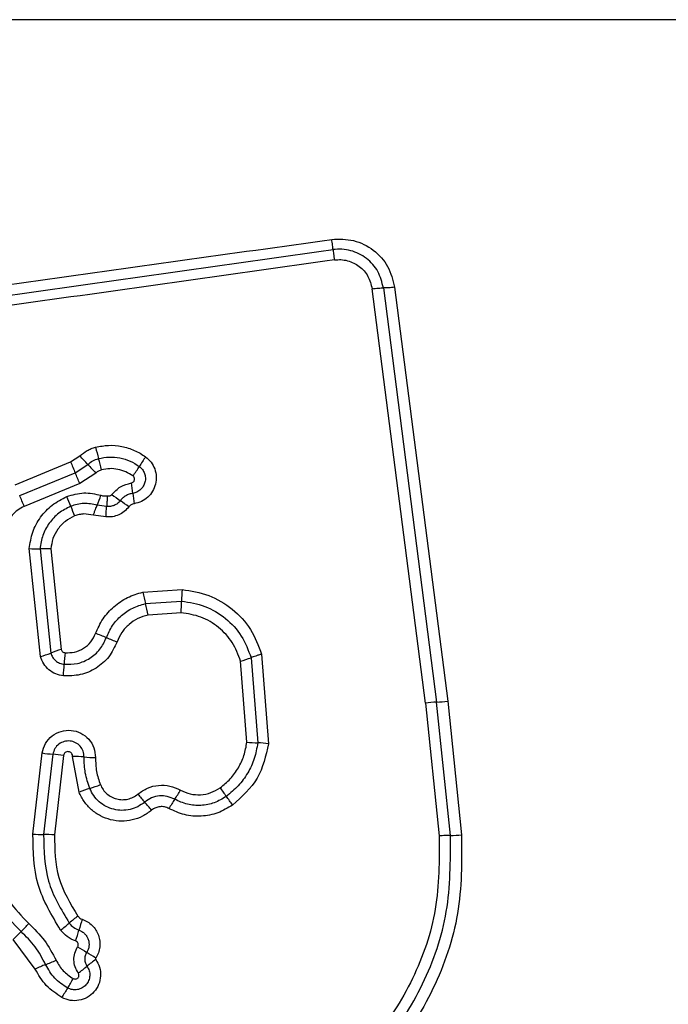
# Model space of a CAD drawing. Units: millimetres. Extents: x 15710 to 26620, y 23400 to 39395.
# Drawn here: x 19946 to 19964, y 30391 to 30419 of the extents above; entities that cross this region are included whole.
import ezdxf

# ---------------------------------------------------------------- set-up
doc = ezdxf.new("R2010")
doc.units = ezdxf.units.MM
doc.header["$LTSCALE"] = 200
doc.layers.add('OTWORY_MONTAŻOWE', color=1, linetype='Continuous')

msp = doc.modelspace()

# ---------------------------------------------------------------- linework, layer by layer
at = {"color": 7, "linetype": 'Continuous', "lineweight": 25}
for p, q in [((20002.859, 30418.668), (19927.575, 30418.668)), ((19957.18, 30399.536), (19955.689, 30411.136)), ((19956.004, 30411.158), (19957.494, 30399.563)), ((19956.318, 30411.179), (19957.807, 30399.591)), ((19947.249, 30406.289), (19947.508, 30406.457)), ((19945.695, 30405.648), (19947.249, 30406.289)), ((19947.375, 30405.985), (19947.731, 30406.216)), ((19945.822, 30405.345), (19947.375, 30405.985)), ((19947.954, 30405.977), (19947.502, 30405.683)), ((19947.502, 30405.683), (19945.949, 30405.043)), ((19948.255, 30405.043), (19947.991, 30405.074)), ((19948.238, 30404.747), (19947.884, 30404.794)), ((19946.402, 30400.837), (19946.091, 30403.861)), ((19946.392, 30403.856), (19946.692, 30400.937)), ((19946.693, 30403.851), (19946.983, 30401.036)), ((19949.273, 30402.639), (19950.37, 30402.716)), ((19949.344, 30402.32), (19950.355, 30402.391)), ((19950.34, 30402.067), (19949.415, 30402.002)), ((19952.595, 30400.905), (19952.791, 30398.4)), ((19952.185, 30398.445), (19952.008, 30400.709)), ((19952.301, 30400.807), (19952.488, 30398.423)), ((19957.18, 30399.536), (19957.566, 30395.818)), ((19957.882, 30395.833), (19957.494, 30399.563)), ((19957.807, 30399.591), (19958.196, 30395.847)), ((19946.191, 30395.868), (19946.453, 30398.14)), ((19946.751, 30398.105), (19946.492, 30395.858)), ((19947.05, 30398.07), (19946.794, 30395.848)), ((19947.485, 30397.043), (19947.304, 30398.045)), ((19946.256, 30392.092), (19945.643, 30392.918))]:
    msp.add_line(p, q, dxfattribs=at)
for centre, radius, start, end in [((19958.208, 30409.276), 10.581, 194.0954, 195.8735), ((19940.149, 30399.379), 10.21, 42.041, 43.8836), ((19951.535, 30404.77), 2.743, 142.8341, 149.5352), ((19966.109, 30414.002), 20.377, 202.2441, 203.1682), ((19955.308, 30413.048), 10.201, 222.0405, 223.8799), ((19937.862, 30403.491), 10.572, 14.099, 15.874), ((19946.808, 30407.55), 2.74, 322.8472, 329.5374), ((19928.657, 30397.975), 20.361, 22.246, 23.1684), ((19943.184, 30404.785), 5.836, 6.1233, 9.0013), ((19932.173, 30399.424), 14.878, 22.1879, 23.4503), ((19935.287, 30400.428), 12.824, 21.1066, 22.4101), ((19945.502, 30406.185), 2.726, 335.9554, 342.2458), ((19951.297, 30409.109), 4.724, 232.2141, 235.7784), ((19954.8, 30406.032), 5.846, 186.1249, 189.0062), ((19959.235, 30409.672), 12.846, 201.1073, 202.4124), ((19945.979, 30401.29), 4.732, 52.2079, 55.7764), ((19946.283, 30406.428), 2.574, 265.7195, 272.42), ((19958.375, 30404.507), 9.292, 191.5982, 193.6118), ((19955.753, 30402.304), 5.399, 175.626, 179.0767), ((19940.321, 30400.135), 9.284, 11.6022, 13.6123), ((19944.962, 30402.478), 5.394, 355.6329, 359.0777), ((19946.409, 30397.108), 4.64, 66.6371, 70.644), ((19950.087, 30405.624), 4.636, 246.6359, 250.636), ((19945.736, 30403.256), 2.508, 285.3975, 292.4056), ((19947.649, 30398.614), 2.512, 105.3846, 112.4024), ((19951.409, 30400.481), 4.343, 173.8611, 178.1371), ((19942.731, 30400.764), 4.339, 353.8696, 358.1384), ((19951.294, 30403.345), 2.73, 285.158, 291.6533), ((19957.616, 30396.362), 3.204, 92.1906, 97.8292), ((19957.371, 30402.761), 3.2, 272.1885, 277.8185), ((19952.584, 30401.757), 3.335, 263.1153, 268.3354), ((19952.39, 30395.084), 3.34, 83.1058, 88.333), ((19947.009, 30401.592), 3.496, 260.8457, 265.7636), ((19946.492, 30394.613), 3.502, 80.8369, 85.7611), ((19947.259, 30394.242), 3.803, 84.4711, 89.3161), ((19947.991, 30401.809), 3.799, 264.4695, 269.3066), ((19948.648, 30394.215), 3.058, 106.4083, 112.3476), ((19946.921, 30400.079), 3.055, 286.4061, 292.3362), ((19947.582, 30398.63), 3.139, 325.3103, 330.8935), ((19979.478, 30417.392), 34.579, 215.801, 216.2936), ((19973.715, 30417.753), 32.18, 220.1827, 220.7109), ((19924.89, 30375.741), 32.233, 40.1818, 40.7106), ((19952.748, 30395.055), 3.143, 145.3129, 150.9038), ((19923.693, 30376.424), 34.635, 35.8001, 36.2933), ((19946.465, 30399.478), 3.62, 265.6687, 270.4336), ((19946.519, 30392.232), 3.626, 85.6602, 90.4312), ((19957.865, 30399.64), 3.807, 270.2466, 274.9857), ((19949.26, 30391.09), 3.072, 126.0445, 131.8513), ((19951.092, 30392.243), 3.731, 160.5494, 165.4435), ((19943.826, 30395.337), 2.993, 312.8193, 318.789), ((19945.163, 30395.664), 3.068, 306.0554, 311.8537), ((19943.873, 30394.117), 3.727, 340.5589, 345.4453), ((19947.897, 30390.944), 2.996, 132.8218, 138.8002), ((19954.044, 30403.05), 12.262, 237.4416, 238.8354), ((19941.342, 30382.048), 12.282, 57.4392, 58.8347), ((19949.796, 30389.711), 3.227, 124.8138, 130.3336), ((19947.775, 30388.892), 3.542, 110.254, 115.3935), ((19945.324, 30395.534), 3.538, 290.2522, 295.3836), ((19945.621, 30394.627), 3.223, 304.8241, 310.3359), ((19944.456, 30393.357), 3.251, 326.4314, 331.8768), ((19949.877, 30389.76), 3.255, 146.4338, 151.8869)]:
    msp.add_arc(centre, radius, start, end, dxfattribs=at)
for points, knots in [([(19929.282, 30408.963), (19932.034, 30409.351), (19937.621, 30410.138), (19946.052, 30411.324), (19951.73, 30412.121), (19954.56, 30412.518)], [0, 0, 0, 0, 0.327374, 0.664814, 1, 1, 1, 1]), ([(19954.56, 30412.518), (19954.767, 30412.523), (19955.182, 30412.533), (19955.744, 30412.243), (19956.169, 30411.778), (19956.268, 30411.379), (19956.318, 30411.179)], [0, 0, 0, 0, 0.249981, 0.500457, 0.749774, 1, 1, 1, 1]), ([(19954.596, 30412.231), (19954.594, 30412.248), (19954.591, 30412.283), (19954.582, 30412.354), (19954.571, 30412.433), (19954.563, 30412.49), (19954.56, 30412.518)], [0, 0, 0, 0, 0.256012, 0.512222, 0.762092, 1, 1, 1, 1]), ([(19956.004, 30411.158), (19955.964, 30411.317), (19955.886, 30411.636), (19955.546, 30412.011), (19955.172, 30412.195), (19954.845, 30412.251), (19954.68, 30412.237), (19954.596, 30412.231)], [0, 0, 0, 0, 0.248954, 0.498011, 0.747612, 0.873403, 1, 1, 1, 1]), ([(19954.596, 30412.231), (19954.598, 30412.214), (19954.602, 30412.18), (19954.611, 30412.11), (19954.622, 30412.03), (19954.63, 30411.972), (19954.633, 30411.943)], [0, 0, 0, 0, 0.246832, 0.5, 0.753168, 1, 1, 1, 1]), ([(19954.633, 30411.943), (19951.822, 30411.547), (19946.191, 30410.755), (19937.749, 30409.569), (19932.132, 30408.779), (19929.323, 30408.384)], [0, 0, 0, 0, 0.332578, 0.666198, 1, 1, 1, 1]), ([(19954.633, 30411.943), (19954.695, 30411.948), (19954.819, 30411.958), (19955.064, 30411.915), (19955.345, 30411.778), (19955.6, 30411.495), (19955.659, 30411.256), (19955.689, 30411.136)], [0, 0, 0, 0, 0.125056, 0.251652, 0.500697, 0.750232, 1, 1, 1, 1]), ([(19955.689, 30411.136), (19955.718, 30411.14), (19955.778, 30411.147), (19955.863, 30411.154), (19955.942, 30411.158), (19955.983, 30411.158), (19956.004, 30411.158)], [0, 0, 0, 0, 0.246832, 0.5, 0.753168, 1, 1, 1, 1]), ([(19956.318, 30411.179), (19956.289, 30411.176), (19956.232, 30411.169), (19956.147, 30411.162), (19956.067, 30411.157), (19956.025, 30411.158), (19956.004, 30411.158)], [0, 0, 0, 0, 0.237908, 0.487777, 0.743988, 1, 1, 1, 1]), ([(19947.508, 30406.457), (19947.573, 30406.51), (19947.671, 30406.591), (19947.825, 30406.663), (19947.906, 30406.688), (19947.946, 30406.7)], [0, 0, 0, 0, 0.499606, 0.749803, 1, 1, 1, 1]), ([(19947.946, 30406.7), (19948.068, 30406.723), (19948.31, 30406.768), (19948.682, 30406.734), (19948.977, 30406.642), (19949.197, 30406.532), (19949.298, 30406.462), (19949.349, 30406.428)], [0, 0, 0, 0, 0.249847, 0.4997669, 0.7496902, 0.8748461, 1, 1, 1, 1]), ([(19948.031, 30406.382), (19948.13, 30406.401), (19948.327, 30406.438), (19948.629, 30406.409), (19948.918, 30406.323), (19949.086, 30406.215), (19949.17, 30406.161)], [0, 0, 0, 0, 0.2507001, 0.499972, 0.7498927, 1, 1, 1, 1]), ([(19949.349, 30406.428), (19949.402, 30406.38), (19949.51, 30406.286), (19949.611, 30406.093), (19949.655, 30405.881), (19949.635, 30405.665), (19949.553, 30405.463), (19949.416, 30405.294), (19949.236, 30405.168), (19949.096, 30405.134), (19949.026, 30405.116)], [0, 0, 0, 0, 0.124782, 0.249625, 0.374802, 0.499979, 0.625156, 0.750333, 0.875167, 1, 1, 1, 1]), ([(19947.731, 30406.216), (19947.776, 30406.254), (19947.865, 30406.328), (19947.976, 30406.364), (19948.031, 30406.382)], [0, 0, 0, 0, 0.501303, 1, 1, 1, 1]), ([(19949.17, 30406.161), (19949.201, 30406.134), (19949.263, 30406.079), (19949.322, 30405.968), (19949.347, 30405.846), (19949.336, 30405.722), (19949.288, 30405.606), (19949.21, 30405.509), (19949.107, 30405.438), (19949.027, 30405.418), (19948.987, 30405.408)], [0, 0, 0, 0, 0.125586, 0.251081, 0.376781, 0.501987, 0.626796, 0.751471, 0.875635, 1, 1, 1, 1]), ([(19948.116, 30406.066), (19948.086, 30406.056), (19948.026, 30406.037), (19947.978, 30405.997), (19947.954, 30405.977)], [0, 0, 0, 0, 0.5003333, 1, 1, 1, 1]), ([(19948.992, 30405.895), (19948.928, 30405.937), (19948.798, 30406.021), (19948.575, 30406.086), (19948.344, 30406.11), (19948.192, 30406.081), (19948.116, 30406.066)], [0, 0, 0, 0, 0.2501544, 0.4998029, 0.7501824, 1, 1, 1, 1]), ([(19948.949, 30405.698), (19948.959, 30405.701), (19948.98, 30405.706), (19949.006, 30405.726), (19949.026, 30405.751), (19949.037, 30405.782), (19949.04, 30405.814), (19949.032, 30405.846), (19949.017, 30405.874), (19949, 30405.888), (19948.992, 30405.895)], [0, 0, 0, 0, 0.124713, 0.249771, 0.373744, 0.499555, 0.624031, 0.749867, 0.875026, 1, 1, 1, 1]), ([(19948.403, 30405.375), (19948.478, 30405.455), (19948.63, 30405.615), (19948.842, 30405.671), (19948.949, 30405.698)], [0, 0, 0, 0, 0.499742, 1, 1, 1, 1]), ([(19946.091, 30403.861), (19946.115, 30404.017), (19946.163, 30404.328), (19946.392, 30404.749), (19946.719, 30405.1), (19947.001, 30405.244), (19947.142, 30405.317)], [0, 0, 0, 0, 0.2499854, 0.4994601, 0.7498648, 1, 1, 1, 1]), ([(19947.142, 30405.317), (19947.3, 30405.365), (19947.616, 30405.462), (19947.937, 30405.39), (19948.098, 30405.354)], [0, 0, 0, 0, 0.500339, 1, 1, 1, 1]), ([(19948.098, 30405.354), (19948.128, 30405.346), (19948.188, 30405.331), (19948.249, 30405.338), (19948.279, 30405.342)], [0, 0, 0, 0, 0.500813, 1, 1, 1, 1]), ([(19948.279, 30405.342), (19948.277, 30405.319), (19948.271, 30405.26), (19948.266, 30405.18), (19948.26, 30405.1), (19948.257, 30405.064), (19948.255, 30405.043)], [0, 0, 0, 0, 0.19231, 0.499626, 0.719829, 1, 1, 1, 1]), ([(19948.279, 30405.342), (19948.291, 30405.339), (19948.312, 30405.332), (19948.347, 30405.337), (19948.379, 30405.35), (19948.395, 30405.367), (19948.403, 30405.375)], [0, 0, 0, 0, 0.250977, 0.500122, 0.749582, 1, 1, 1, 1]), ([(19948.987, 30405.408), (19948.954, 30405.401), (19948.886, 30405.386), (19948.793, 30405.341), (19948.708, 30405.281), (19948.663, 30405.229), (19948.64, 30405.203)], [0, 0, 0, 0, 0.250236, 0.499554, 0.749083, 1, 1, 1, 1]), ([(19945.949, 30405.043), (19945.886, 30405.012), (19945.76, 30404.95), (19945.608, 30404.803), (19945.488, 30404.629), (19945.448, 30404.494), (19945.428, 30404.428)], [0, 0, 0, 0, 0.250195, 0.499599, 0.750295, 1, 1, 1, 1]), ([(19947.25, 30405.046), (19947.135, 30404.987), (19946.905, 30404.87), (19946.639, 30404.582), (19946.45, 30404.239), (19946.411, 30403.984), (19946.392, 30403.856)], [0, 0, 0, 0, 0.249333, 0.499737, 0.75001, 1, 1, 1, 1]), ([(19947.991, 30405.074), (19947.867, 30405.102), (19947.618, 30405.158), (19947.373, 30405.083), (19947.25, 30405.046)], [0, 0, 0, 0, 0.4998744, 1, 1, 1, 1]), ([(19947.884, 30404.794), (19947.894, 30404.822), (19947.913, 30404.878), (19947.941, 30404.956), (19947.969, 30405.024), (19947.984, 30405.058), (19947.991, 30405.074)], [0, 0, 0, 0, 0.246832, 0.5, 0.753168, 1, 1, 1, 1]), ([(19948.238, 30404.747), (19948.239, 30404.776), (19948.242, 30404.835), (19948.246, 30404.917), (19948.25, 30404.99), (19948.253, 30405.026), (19948.255, 30405.043)], [0, 0, 0, 0, 0.247056, 0.500258, 0.753332, 1, 1, 1, 1]), ([(19948.879, 30405.029), (19948.838, 30404.984), (19948.757, 30404.893), (19948.597, 30404.8), (19948.421, 30404.745), (19948.299, 30404.746), (19948.238, 30404.747)], [0, 0, 0, 0, 0.249802, 0.499253, 0.751617, 1, 1, 1, 1]), ([(19948.64, 30405.203), (19948.616, 30405.175), (19948.567, 30405.121), (19948.471, 30405.068), (19948.364, 30405.038), (19948.291, 30405.041), (19948.255, 30405.043)], [0, 0, 0, 0, 0.250441, 0.499724, 0.749455, 1, 1, 1, 1]), ([(19949.026, 30405.116), (19948.997, 30405.109), (19948.94, 30405.094), (19948.899, 30405.051), (19948.879, 30405.029)], [0, 0, 0, 0, 0.500024, 1, 1, 1, 1]), ([(19947.359, 30404.774), (19947.269, 30404.728), (19947.09, 30404.637), (19946.884, 30404.413), (19946.738, 30404.147), (19946.708, 30403.95), (19946.693, 30403.851)], [0, 0, 0, 0, 0.250187, 0.50015, 0.751553, 1, 1, 1, 1]), ([(19947.884, 30404.794), (19947.797, 30404.813), (19947.665, 30404.841), (19947.486, 30404.818), (19947.401, 30404.789), (19947.359, 30404.774)], [0, 0, 0, 0, 0.498838, 0.749423, 1, 1, 1, 1]), ([(19946.693, 30403.851), (19946.664, 30403.853), (19946.605, 30403.857), (19946.522, 30403.859), (19946.448, 30403.859), (19946.41, 30403.857), (19946.392, 30403.856)], [0, 0, 0, 0, 0.246832, 0.5, 0.753168, 1, 1, 1, 1]), ([(19947.947, 30401.486), (19948.009, 30401.626), (19948.135, 30401.905), (19948.448, 30402.249), (19948.768, 30402.462), (19949.05, 30402.583), (19949.198, 30402.62), (19949.273, 30402.639)], [0, 0, 0, 0, 0.2497801, 0.4996827, 0.7495841, 0.8747933, 1, 1, 1, 1]), ([(19950.37, 30402.716), (19950.623, 30402.676), (19951.13, 30402.596), (19951.794, 30402.19), (19952.324, 30401.623), (19952.505, 30401.144), (19952.595, 30400.905)], [0, 0, 0, 0, 0.249873, 0.499957, 0.750045, 1, 1, 1, 1]), ([(19948.249, 30401.368), (19948.301, 30401.484), (19948.404, 30401.714), (19948.663, 30401.997), (19948.979, 30402.214), (19949.222, 30402.285), (19949.344, 30402.32)], [0, 0, 0, 0, 0.2502041, 0.5000694, 0.7498763, 1, 1, 1, 1]), ([(19950.355, 30402.391), (19950.577, 30402.356), (19951.021, 30402.286), (19951.601, 30401.93), (19952.064, 30401.435), (19952.222, 30401.016), (19952.301, 30400.807)], [0, 0, 0, 0, 0.250759, 0.500438, 0.750128, 1, 1, 1, 1]), ([(19949.415, 30402.002), (19949.318, 30401.975), (19949.126, 30401.92), (19948.877, 30401.746), (19948.671, 30401.524), (19948.59, 30401.341), (19948.55, 30401.25)], [0, 0, 0, 0, 0.250712, 0.500085, 0.75105, 1, 1, 1, 1]), ([(19952.008, 30400.709), (19951.94, 30400.889), (19951.804, 30401.248), (19951.407, 30401.673), (19950.91, 30401.977), (19950.53, 30402.037), (19950.34, 30402.067)], [0, 0, 0, 0, 0.250161, 0.500176, 0.75014, 1, 1, 1, 1]), ([(19947.091, 30400.946), (19947.182, 30400.946), (19947.364, 30400.946), (19947.618, 30401.058), (19947.829, 30401.239), (19947.907, 30401.404), (19947.947, 30401.486)], [0, 0, 0, 0, 0.249888, 0.499923, 0.749958, 1, 1, 1, 1]), ([(19948.55, 30401.25), (19948.481, 30401.105), (19948.343, 30400.816), (19947.973, 30400.497), (19947.526, 30400.3), (19947.205, 30400.3), (19947.045, 30400.3)], [0, 0, 0, 0, 0.250105, 0.500398, 0.750433, 1, 1, 1, 1]), ([(19947.068, 30400.623), (19947.194, 30400.622), (19947.445, 30400.622), (19947.796, 30400.777), (19948.087, 30401.027), (19948.195, 30401.254), (19948.249, 30401.368)], [0, 0, 0, 0, 0.2496484, 0.4997107, 0.7499762, 1, 1, 1, 1]), ([(19946.692, 30400.937), (19946.707, 30400.896), (19946.738, 30400.815), (19946.827, 30400.719), (19946.938, 30400.647), (19947.024, 30400.631), (19947.068, 30400.623)], [0, 0, 0, 0, 0.249531, 0.497001, 0.745698, 1, 1, 1, 1]), ([(19946.983, 30401.036), (19946.987, 30401.024), (19946.996, 30401.001), (19947.022, 30400.973), (19947.054, 30400.953), (19947.078, 30400.948), (19947.091, 30400.946)], [0, 0, 0, 0, 0.249965, 0.500006, 0.750012, 1, 1, 1, 1]), ([(19952.595, 30400.905), (19952.567, 30400.897), (19952.51, 30400.88), (19952.429, 30400.854), (19952.356, 30400.829), (19952.319, 30400.814), (19952.301, 30400.807)], [0, 0, 0, 0, 0.246832, 0.5, 0.753168, 1, 1, 1, 1]), ([(19947.045, 30400.3), (19946.972, 30400.314), (19946.825, 30400.341), (19946.634, 30400.462), (19946.482, 30400.628), (19946.428, 30400.768), (19946.402, 30400.837)], [0, 0, 0, 0, 0.2503204, 0.4999146, 0.7497786, 1, 1, 1, 1]), ([(19946.453, 30398.14), (19946.478, 30398.231), (19946.529, 30398.413), (19946.723, 30398.63), (19946.978, 30398.76), (19947.264, 30398.791), (19947.54, 30398.71), (19947.767, 30398.538), (19947.92, 30398.292), (19947.937, 30398.104), (19947.945, 30398.01)], [0, 0, 0, 0, 0.125066, 0.250054, 0.375063, 0.499947, 0.624799, 0.749876, 0.874902, 1, 1, 1, 1]), ([(19947.625, 30398.027), (19947.62, 30398.082), (19947.611, 30398.191), (19947.523, 30398.334), (19947.393, 30398.435), (19947.233, 30398.485), (19947.064, 30398.47), (19946.912, 30398.395), (19946.796, 30398.267), (19946.766, 30398.159), (19946.751, 30398.105)], [0, 0, 0, 0, 0.124013, 0.247283, 0.370814, 0.494957, 0.620665, 0.747226, 0.873852, 1, 1, 1, 1]), ([(19951.433, 30397.165), (19951.532, 30397.245), (19951.73, 30397.406), (19951.953, 30397.72), (19952.118, 30398.068), (19952.162, 30398.319), (19952.185, 30398.445)], [0, 0, 0, 0, 0.2483903, 0.5002639, 0.7485683, 1, 1, 1, 1]), ([(19952.488, 30398.423), (19952.461, 30398.275), (19952.409, 30397.981), (19952.217, 30397.574), (19951.955, 30397.208), (19951.724, 30397.019), (19951.608, 30396.924)], [0, 0, 0, 0, 0.251204, 0.500448, 0.750629, 1, 1, 1, 1]), ([(19947.304, 30398.045), (19947.303, 30398.061), (19947.3, 30398.093), (19947.274, 30398.135), (19947.236, 30398.166), (19947.189, 30398.179), (19947.14, 30398.176), (19947.097, 30398.154), (19947.063, 30398.117), (19947.054, 30398.086), (19947.05, 30398.07)], [0, 0, 0, 0, 0.124606, 0.249454, 0.37515, 0.50004, 0.625862, 0.75072, 0.870375, 1, 1, 1, 1]), ([(19952.791, 30398.4), (19952.714, 30398.061), (19952.559, 30397.384), (19952.042, 30396.917), (19951.784, 30396.683)], [0, 0, 0, 0, 0.499971, 1, 1, 1, 1]), ([(19947.784, 30397.149), (19947.735, 30397.291), (19947.638, 30397.576), (19947.629, 30397.877), (19947.625, 30398.027)], [0, 0, 0, 0, 0.501107, 1, 1, 1, 1]), ([(19947.945, 30398.01), (19947.949, 30397.88), (19947.956, 30397.621), (19948.04, 30397.376), (19948.082, 30397.253)], [0, 0, 0, 0, 0.5015049, 1, 1, 1, 1]), ([(19949.515, 30396.538), (19949.433, 30396.477), (19949.268, 30396.357), (19948.977, 30396.255), (19948.671, 30396.22), (19948.367, 30396.26), (19948.079, 30396.368), (19947.826, 30396.542), (19947.655, 30396.733), (19947.546, 30396.904), (19947.505, 30396.997), (19947.485, 30397.043)], [0, 0, 0, 0, 0.124811, 0.249662, 0.374529, 0.499873, 0.624317, 0.75007, 0.874926, 0.937463, 1, 1, 1, 1]), ([(19949.322, 30396.764), (19949.26, 30396.718), (19949.135, 30396.627), (19948.914, 30396.55), (19948.683, 30396.524), (19948.452, 30396.554), (19948.234, 30396.637), (19948.043, 30396.768), (19947.885, 30396.94), (19947.818, 30397.079), (19947.784, 30397.149)], [0, 0, 0, 0, 0.125252, 0.249816, 0.3746, 0.499732, 0.624395, 0.749579, 0.874686, 1, 1, 1, 1]), ([(19948.082, 30397.253), (19948.105, 30397.206), (19948.15, 30397.111), (19948.259, 30396.994), (19948.388, 30396.904), (19948.536, 30396.848), (19948.694, 30396.826), (19948.851, 30396.844), (19949.002, 30396.896), (19949.087, 30396.958), (19949.13, 30396.99)], [0, 0, 0, 0, 0.125127, 0.250218, 0.375273, 0.500202, 0.625044, 0.749839, 0.874707, 1, 1, 1, 1]), ([(19949.13, 30396.99), (19949.218, 30397.051), (19949.393, 30397.174), (19949.709, 30397.248), (19950.033, 30397.235), (19950.227, 30397.147), (19950.324, 30397.103)], [0, 0, 0, 0, 0.249924, 0.499808, 0.750128, 1, 1, 1, 1]), ([(19950.324, 30397.103), (19950.413, 30397.062), (19950.591, 30396.98), (19950.888, 30396.959), (19951.181, 30397.013), (19951.349, 30397.114), (19951.433, 30397.165)], [0, 0, 0, 0, 0.250164, 0.500325, 0.749892, 1, 1, 1, 1]), ([(19950.163, 30396.844), (19950.095, 30396.874), (19949.958, 30396.936), (19949.731, 30396.946), (19949.508, 30396.894), (19949.384, 30396.808), (19949.322, 30396.764)], [0, 0, 0, 0, 0.249042, 0.498333, 0.748522, 1, 1, 1, 1]), ([(19951.608, 30396.924), (19951.498, 30396.858), (19951.279, 30396.726), (19950.897, 30396.656), (19950.511, 30396.684), (19950.279, 30396.79), (19950.163, 30396.844)], [0, 0, 0, 0, 0.250551, 0.500427, 0.749916, 1, 1, 1, 1]), ([(19945.86, 30393.142), (19945.644, 30393.365), (19945.211, 30393.811), (19944.801, 30394.657), (19944.586, 30395.573), (19944.643, 30396.193), (19944.671, 30396.503)], [0, 0, 0, 0, 0.249805, 0.500115, 0.750391, 1, 1, 1, 1]), ([(19950.001, 30396.583), (19949.959, 30396.601), (19949.88, 30396.636), (19949.751, 30396.643), (19949.625, 30396.612), (19949.553, 30396.563), (19949.515, 30396.538)], [0, 0, 0, 0, 0.261006, 0.500304, 0.739478, 1, 1, 1, 1]), ([(19951.784, 30396.683), (19951.648, 30396.602), (19951.378, 30396.439), (19950.907, 30396.353), (19950.43, 30396.386), (19950.144, 30396.518), (19950.001, 30396.583)], [0, 0, 0, 0, 0.249878, 0.499915, 0.749955, 1, 1, 1, 1]), ([(19944.989, 30396.442), (19944.963, 30396.16), (19944.911, 30395.592), (19945.108, 30394.754), (19945.482, 30393.978), (19945.879, 30393.569), (19946.078, 30393.366)], [0, 0, 0, 0, 0.248984, 0.49971, 0.750117, 1, 1, 1, 1]), ([(19946.969, 30393.183), (19946.719, 30393.596), (19946.22, 30394.421), (19946.201, 30395.386), (19946.191, 30395.868)], [0, 0, 0, 0, 0.500911, 1, 1, 1, 1]), ([(19946.492, 30395.858), (19946.501, 30395.411), (19946.519, 30394.52), (19946.98, 30393.758), (19947.211, 30393.378)], [0, 0, 0, 0, 0.5007513, 1, 1, 1, 1]), ([(19946.794, 30395.848), (19946.802, 30395.439), (19946.818, 30394.621), (19947.241, 30393.923), (19947.453, 30393.574)], [0, 0, 0, 0, 0.49994, 1, 1, 1, 1]), ([(19957.566, 30395.818), (19957.569, 30395.131), (19957.573, 30393.756), (19956.89, 30391.788), (19955.772, 30390.027), (19954.688, 30389.175), (19954.147, 30388.749)], [0, 0, 0, 0, 0.249954, 0.500029, 0.750101, 1, 1, 1, 1]), ([(19954.326, 30388.482), (19954.891, 30388.927), (19956.017, 30389.814), (19957.177, 30391.642), (19957.888, 30393.686), (19957.884, 30395.115), (19957.882, 30395.833)], [0, 0, 0, 0, 0.250878, 0.499929, 0.749184, 1, 1, 1, 1]), ([(19958.196, 30395.847), (19958.199, 30395.106), (19958.204, 30393.626), (19957.468, 30391.501), (19956.261, 30389.599), (19955.089, 30388.676), (19954.505, 30388.217)], [0, 0, 0, 0, 0.249553, 0.498766, 0.750241, 1, 1, 1, 1]), ([(19957.882, 30395.833), (19957.861, 30395.833), (19957.82, 30395.833), (19957.741, 30395.83), (19957.655, 30395.825), (19957.596, 30395.821), (19957.566, 30395.818)], [0, 0, 0, 0, 0.246832, 0.5, 0.753168, 1, 1, 1, 1]), ([(19947.453, 30393.574), (19947.469, 30393.554), (19947.502, 30393.515), (19947.55, 30393.495), (19947.573, 30393.485)], [0, 0, 0, 0, 0.500005, 1, 1, 1, 1]), ([(19947.573, 30393.485), (19947.624, 30393.464), (19947.726, 30393.422), (19947.856, 30393.316), (19947.96, 30393.187), (19948.032, 30393.037), (19948.07, 30392.875), (19948.068, 30392.708), (19948.032, 30392.545), (19947.979, 30392.448), (19947.952, 30392.4)], [0, 0, 0, 0, 0.1249009, 0.2498024, 0.3753477, 0.4999994, 0.6254536, 0.7502032, 0.8751021, 1, 1, 1, 1]), ([(19946.078, 30393.366), (19946.231, 30393.214), (19946.539, 30392.911), (19946.74, 30392.529), (19946.841, 30392.338)], [0, 0, 0, 0, 0.500309, 1, 1, 1, 1]), ([(19947.387, 30392.877), (19947.306, 30392.912), (19947.143, 30392.982), (19947.027, 30393.116), (19946.969, 30393.183)], [0, 0, 0, 0, 0.500593, 1, 1, 1, 1]), ([(19947.211, 30393.378), (19947.248, 30393.335), (19947.323, 30393.249), (19947.428, 30393.203), (19947.48, 30393.181)], [0, 0, 0, 0, 0.498914, 1, 1, 1, 1]), ([(19947.48, 30393.181), (19947.51, 30393.168), (19947.568, 30393.144), (19947.643, 30393.083), (19947.703, 30393.009), (19947.744, 30392.923), (19947.765, 30392.83), (19947.765, 30392.734), (19947.744, 30392.641), (19947.714, 30392.585), (19947.698, 30392.558)], [0, 0, 0, 0, 0.125655, 0.250771, 0.37635, 0.501189, 0.626035, 0.750699, 0.875407, 1, 1, 1, 1]), ([(19946.549, 30392.215), (19946.458, 30392.387), (19946.277, 30392.732), (19945.999, 30393.005), (19945.86, 30393.142)], [0, 0, 0, 0, 0.498955, 1, 1, 1, 1]), ([(19947.462, 30391.982), (19947.429, 30392.038), (19947.364, 30392.15), (19947.333, 30392.345), (19947.355, 30392.542), (19947.415, 30392.657), (19947.445, 30392.715)], [0, 0, 0, 0, 0.250236, 0.5000055, 0.7499513, 1, 1, 1, 1]), ([(19947.445, 30392.715), (19947.449, 30392.722), (19947.457, 30392.737), (19947.463, 30392.761), (19947.462, 30392.786), (19947.456, 30392.81), (19947.445, 30392.833), (19947.43, 30392.852), (19947.41, 30392.867), (19947.395, 30392.874), (19947.387, 30392.877)], [0, 0, 0, 0, 0.128046, 0.249408, 0.371021, 0.499805, 0.628065, 0.749801, 0.871591, 1, 1, 1, 1]), ([(19947.954, 30392.36), (19947.994, 30392.289), (19948.075, 30392.146), (19948.099, 30391.897), (19948.045, 30391.654), (19947.913, 30391.442), (19947.718, 30391.286), (19947.483, 30391.203), (19947.232, 30391.198), (19947.081, 30391.262), (19947.006, 30391.294)], [0, 0, 0, 0, 0.124712, 0.249501, 0.37473, 0.499961, 0.625191, 0.750421, 0.87521, 1, 1, 1, 1]), ([(19947.698, 30392.558), (19947.682, 30392.526), (19947.65, 30392.464), (19947.64, 30392.359), (19947.657, 30392.258), (19947.69, 30392.2), (19947.707, 30392.171)], [0, 0, 0, 0, 0.258425, 0.508469, 0.754964, 1, 1, 1, 1]), ([(19947.952, 30392.4), (19947.951, 30392.396), (19947.948, 30392.39), (19947.947, 30392.38), (19947.949, 30392.369), (19947.952, 30392.363), (19947.954, 30392.36)], [0, 0, 0, 0, 0.257501, 0.498159, 0.739789, 1, 1, 1, 1]), ([(19947.006, 30391.294), (19946.849, 30391.397), (19946.535, 30391.603), (19946.349, 30391.929), (19946.256, 30392.092)], [0, 0, 0, 0, 0.499926, 1, 1, 1, 1]), ([(19947.164, 30391.56), (19947.035, 30391.644), (19946.778, 30391.813), (19946.625, 30392.081), (19946.549, 30392.215)], [0, 0, 0, 0, 0.50042, 1, 1, 1, 1]), ([(19946.841, 30392.338), (19946.901, 30392.233), (19947.02, 30392.023), (19947.222, 30391.891), (19947.323, 30391.825)], [0, 0, 0, 0, 0.501426, 1, 1, 1, 1]), ([(19947.707, 30392.171), (19947.731, 30392.13), (19947.777, 30392.048), (19947.791, 30391.904), (19947.76, 30391.765), (19947.684, 30391.644), (19947.573, 30391.555), (19947.439, 30391.508), (19947.295, 30391.505), (19947.208, 30391.541), (19947.164, 30391.56)], [0, 0, 0, 0, 0.125349, 0.250542, 0.375421, 0.50017, 0.624867, 0.749718, 0.874805, 1, 1, 1, 1]), ([(19947.323, 30391.825), (19947.334, 30391.82), (19947.356, 30391.81), (19947.393, 30391.811), (19947.428, 30391.823), (19947.456, 30391.846), (19947.476, 30391.877), (19947.483, 30391.913), (19947.48, 30391.95), (19947.468, 30391.971), (19947.462, 30391.982)], [0, 0, 0, 0, 0.125265, 0.250139, 0.375213, 0.500307, 0.624782, 0.750113, 0.874727, 1, 1, 1, 1])]:
    msp.add_open_spline(points, degree=3, knots=knots, dxfattribs=at)
msp.add_open_spline([(19929.303, 30408.674), (19933.51, 30409.265), (19941.924, 30410.449), (19950.372, 30411.637), (19954.596, 30412.231)], degree=3, dxfattribs=at)
at = {"layer": 'OTWORY_MONTAŻOWE'}
msp.add_circle((19965.217, 30374.667), 200, dxfattribs=at)

doc.saveas('drawing.dxf')
